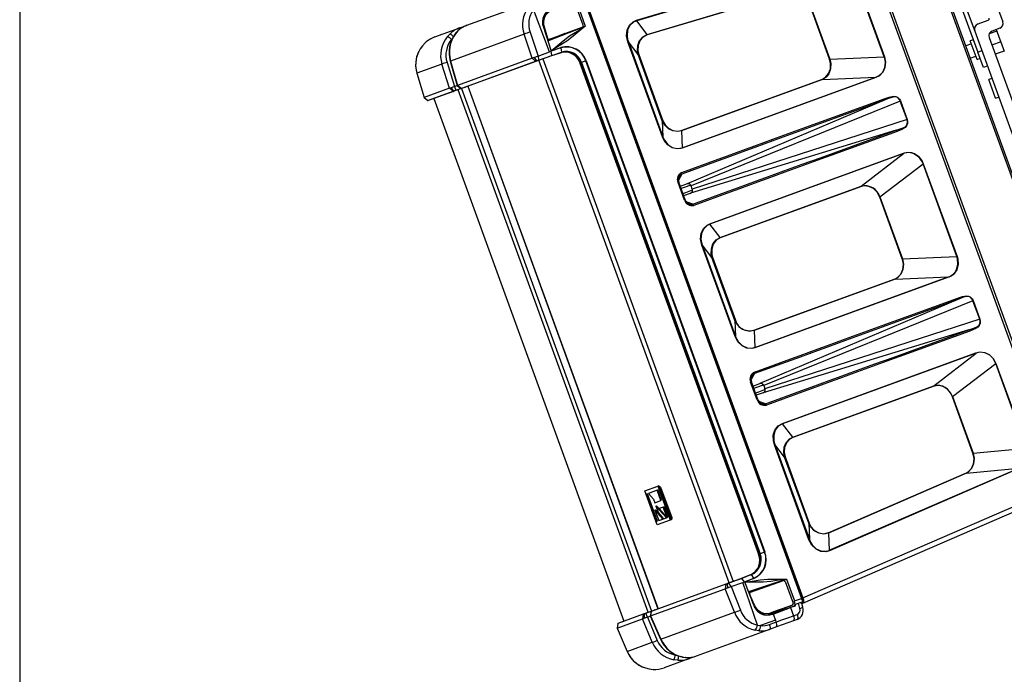
# Model space of a CAD drawing. Extents: x 0 to 1800, y 0 to 2750.
# Drawn here: x 0 to 587, y 304 to 695 of the extents above; entities that cross this region are included whole.
import ezdxf

# ---------------------------------------------------------------- set-up
doc = ezdxf.new("R2010")
doc.units = 0
doc.header["$LTSCALE"] = 80
doc.header["$MEASUREMENT"] = 0
doc.layers.add('GAWA', color=2, linetype='CONTINUOUS')
doc.layers.add('SILK', color=5, linetype='CONTINUOUS')

msp = doc.modelspace()

# ---------------------------------------------------------------- linework, layer by layer
at = {"layer": 'GAWA'}
msp.add_lwpolyline([(0, 92.3398, 0.414214), (10, 82.3398), (1790, 82.3398, 0.414214), (1800, 92.3398), (1800, 2740, 0.414214), (1790, 2750), (10, 2750, 0.414214), (0, 2740)], format="xyb", close=True, dxfattribs=at)
at = {"layer": 'SILK', "linetype": 'Continuous'}
for p, q in [((615.8195, 433.6044), (505.355, 737.1031)), ((617.2021, 434.1076), (506.7376, 737.6063)), ((367.955, 694.3193), (485.9569, 729.4221)), ((486.0219, 729.1456), (368.0201, 694.0429)), ((515.7003, 672.5169), (497.3432, 722.9526)), ((497.4133, 722.9781), (515.7704, 672.5424)), ((574.9866, 724.6424), (586.3926, 693.3047)), ((374.2447, 685.8853), (460.268, 711.4753)), ((460.3331, 711.1988), (374.3097, 685.6089)), ((557.7691, 713.1567), (571.5234, 675.3672)), ((560.0734, 713.9954), (569.6343, 687.727)), ((266.6582, 691.3072), (310.4388, 707.2421)), ((336.921, 705.4001), (466.4132, 349.623)), ((466.958, 349.9267), (337.5335, 705.5176)), ((337.7385, 705.659), (467.2059, 349.9502)), ((483.1096, 671.0672), (470.8362, 704.788)), ((470.9063, 704.8135), (483.1796, 671.0927)), ((617.8604, 529.0071), (553.4814, 705.887)), ((618.7821, 529.3425), (554.4031, 706.2224)), ((316.119, 675.4904), (306.4893, 700.6855)), ((336.0105, 691.3616), (331.3139, 704.2653)), ((332.661, 703.7129), (337.358, 690.8082)), ((374.2447, 685.8853), (368.0201, 694.0429)), ((571.6861, 692.1271), (577.6771, 694.3077)), ((247.6327, 684.3825), (262.5655, 689.8176)), ((261.3658, 687.9489), (259.8555, 686.2493)), ((261.2166, 687.8546), (261.3658, 687.9489)), ((262.5655, 689.8176), (266.5693, 691.2749)), ((304.4296, 687.2498), (309.168, 672.9605)), ((312.3536, 690.1915), (317.1025, 675.8583)), ((312.8121, 690.3687), (312.4594, 690.2403)), ((312.4594, 690.2403), (313.3791, 687.0956)), ((312.8121, 690.3687), (314.7624, 683.7007)), ((315.0631, 682.013), (335.8169, 690.2473)), ((315.0699, 681.9922), (337.358, 690.8082)), ((315.9707, 683.0239), (335.4945, 690.13)), ((329.5982, 687.9839), (329.663, 687.8057)), ((331.7925, 688.6506), (331.7501, 688.7671)), ((333.571, 689.3562), (333.5473, 689.4213)), ((335.8169, 690.2473), (337.358, 690.8082)), ((569.6343, 687.727), (617.6066, 555.9243)), ((582.8359, 687.8197), (578.2928, 686.1661)), ((584.6339, 689.5332), (580.0254, 687.8558)), ((580.0254, 687.8558), (580.0254, 687.8558)), ((582.5083, 688.7199), (587.16, 675.9395)), ((255.0319, 684.4937), (256.6874, 686.2461)), ((300.8889, 685.9611), (257.0396, 670.0013)), ((257.9476, 683.3225), (257.523, 682.8632)), ((257.6215, 682.5945), (257.523, 682.8632)), ((305.6273, 671.6718), (300.8889, 685.9611)), ((314.5317, 683.6167), (314.7624, 683.7007)), ((325.1542, 686.3664), (314.9596, 682.3252)), ((314.9775, 682.2711), (327.1754, 687.1021)), ((315.9707, 683.0239), (315.618, 682.8955)), ((363.073, 681.5252), (362.7448, 681.4057)), ((383.359, 624.7686), (362.7448, 681.4057)), ((368.9472, 673.8269), (363.073, 681.5252)), ((363.073, 681.5252), (383.6872, 624.8881)), ((568.8397, 682.7407), (566.9963, 682.0698)), ((571.0219, 671.0094), (566.9963, 682.0698)), ((578.2667, 684.0843), (621.8779, 564.2637)), ((585.1618, 681.4295), (579.9266, 679.524)), ((241.8342, 680.84), (240.1825, 679.0889)), ((309.168, 672.9605), (316.119, 675.4904)), ((317.1025, 675.8583), (316.119, 675.4904)), ((317.0133, 676.1275), (317.0342, 676.0719)), ((317.0342, 676.0719), (322.8131, 677.9936)), ((322.847, 677.8512), (317.0778, 675.9328)), ((317.3156, 673.3686), (317.1025, 675.8583)), ((322.847, 677.8512), (323.1651, 675.3145)), ((567.6672, 680.2264), (564.3097, 679.0044)), ((571.5234, 675.3672), (573.8277, 676.2058)), ((587.16, 675.9395), (581.9247, 674.034)), ((256.8164, 669.9684), (261.0259, 655.396)), ((257.0396, 670.0013), (261.2254, 655.5108)), ((305.6273, 671.6718), (261.2254, 655.5108)), ((263.2519, 653.691), (307.6538, 669.852)), ((307.9253, 669.7943), (263.5234, 653.6333)), ((307.6538, 669.852), (305.6273, 671.6718)), ((308.427, 670.1259), (307.1325, 672.07)), ((308.5678, 670.0281), (307.9253, 669.7943)), ((309.4872, 670.3628), (308.5678, 670.0281)), ((309.168, 672.9605), (309.5227, 670.5323)), ((317.2675, 673.1946), (309.4872, 670.3628)), ((309.5227, 670.5323), (317.3156, 673.3686)), ((423.1084, 358.9136), (309.7194, 670.4473)), ((312.1279, 671.3239), (425.5169, 359.7902)), ((316.9125, 673.0654), (322.6673, 674.9751)), ((323.1225, 675.1408), (317.2428, 673.1856)), ((317.3155, 673.3693), (323.1651, 675.3145)), ((322.6673, 674.9751), (323.1225, 675.1408)), ((337.7469, 670.0292), (335.1032, 669.067)), ((337.8821, 670.0784), (337.7469, 670.0292)), ((444.31, 377.2496), (337.7469, 670.0292)), ((337.8821, 670.0784), (444.445, 377.2993)), ((368.9472, 673.8269), (369.2755, 673.9464)), ((383.3236, 634.3281), (368.9472, 673.8269)), ((369.2755, 673.9464), (383.6519, 634.4475)), ((483.1096, 671.0672), (483.1796, 671.0927)), ((483.1796, 671.0927), (515.7003, 672.5169)), ((515.7704, 672.5424), (515.7003, 672.5169)), ((566.9934, 671.6308), (570.351, 672.8528)), ((571.0219, 671.0094), (572.8653, 671.6804)), ((574.8781, 666.1502), (571.5234, 675.3672)), ((251.8736, 668.121), (236.9174, 662.6774)), ((256.3799, 653.7472), (251.8736, 668.121)), ((254.8999, 669.2225), (259.4062, 654.8486)), ((334.1997, 668.7381), (334.2207, 668.7458)), ((334.1997, 668.7381), (440.7628, 375.9585)), ((334.8838, 668.9871), (334.2207, 668.7458)), ((334.2207, 668.7458), (440.7838, 375.9661)), ((335.1032, 669.067), (334.8838, 668.9871)), ((441.4469, 376.2075), (334.8838, 668.9871)), ((335.1032, 669.067), (441.6663, 376.2873)), ((577.1824, 666.9889), (574.8781, 666.1502)), ((236.8885, 662.6862), (241.2135, 648.2197)), ((236.8885, 662.6862), (236.9174, 662.6774)), ((236.9174, 662.6774), (241.2352, 648.2349)), ((394.6027, 628.5813), (478.7859, 659.2215)), ((478.9017, 658.9638), (394.7185, 628.3236)), ((395.1038, 618.3193), (510.5857, 660.3513)), ((510.7015, 660.0935), (395.2197, 618.0615)), ((478.9017, 658.9638), (510.5857, 660.3513)), ((579.8829, 659.5692), (578.0395, 658.8982)), ((582.0652, 647.8379), (578.0395, 658.8982)), ((256.3799, 653.7472), (241.2352, 648.2349)), ((243.3497, 646.4473), (258.4944, 651.9595)), ((258.4944, 651.9595), (256.3799, 653.7472)), ((259.0388, 652.15), (257.4498, 653.987)), ((259.2325, 652.0715), (258.7821, 651.9076)), ((260.1171, 652.3935), (259.2325, 652.0715)), ((259.4062, 654.8486), (261.0149, 655.4342)), ((259.4062, 654.8486), (260.0918, 652.5409)), ((260.0918, 652.5409), (263.1396, 653.6502)), ((263.3689, 653.5771), (260.1171, 652.3935)), ((260.9904, 655.4253), (263.1589, 653.6342)), ((263.2519, 653.691), (261.2254, 655.5108)), ((374.8562, 341.3512), (261.4672, 652.8849)), ((263.5234, 653.6333), (263.4388, 653.6025)), ((263.5354, 653.6377), (376.9244, 342.104)), ((265.3613, 654.3022), (265.6469, 654.4062)), ((267.2529, 654.9907), (265.6469, 654.4062)), ((267.2529, 654.9907), (380.6419, 343.457)), ((267.3932, 655.0418), (380.7822, 343.5081)), ((241.2267, 648.2318), (243.3672, 646.4307)), ((243.3497, 646.4473), (241.2352, 648.2349)), ((241.2352, 648.2349), (241.2431, 648.2285)), ((243.3497, 646.4473), (243.3497, 646.4473)), ((258.7821, 651.9076), (243.6374, 646.3954)), ((245.9977, 647.2545), (245.5329, 647.0853)), ((247.0147, 647.6246), (245.9977, 647.2545)), ((247.0147, 647.6246), (360.4037, 336.0909)), ((247.0305, 647.6304), (360.4195, 336.0967)), ((516.2382, 646.7813), (398.1363, 596.7587)), ((525.2806, 646.165), (400.4857, 595.5262)), ((516.2384, 646.7813), (516.2382, 646.7813)), ((525.3693, 646.1973), (525.2806, 646.165)), ((529.305, 635.1079), (525.2806, 646.165)), ((525.3693, 646.1973), (529.3937, 635.1402)), ((582.0652, 647.8379), (583.9086, 648.5088)), ((383.3236, 634.3281), (383.6519, 634.4475)), ((383.3236, 634.3281), (383.6872, 624.8881)), ((529.305, 635.1079), (401.1566, 593.6828)), ((529.3937, 635.1402), (529.305, 635.1079)), ((522.7743, 628.8235), (400.1491, 591.2285)), ((522.7743, 628.8235), (522.7745, 628.8235)), ((383.6872, 624.8881), (383.359, 624.7686)), ((394.7185, 628.3236), (395.1038, 618.3193)), ((411.608, 573.0349), (527.0898, 615.0668)), ((527.1668, 614.7949), (411.685, 572.763)), ((502.0036, 595.4917), (527.1668, 614.7949)), ((513.0771, 588.9502), (538.9048, 608.7632)), ((538.9048, 608.7632), (538.9748, 608.7887)), ((559.0248, 553.4839), (538.9048, 608.7632)), ((538.9748, 608.7887), (559.0948, 553.5094)), ((394.9717, 602.6497), (392.8795, 599.0695)), ((393.1331, 597.81), (392.6722, 597.6422)), ((396.5313, 587.0395), (392.6722, 597.6422)), ((396.9922, 587.2073), (393.1331, 597.81)), ((398.1363, 596.7587), (394.0562, 595.2737)), ((401.1566, 593.6828), (400.4857, 595.5262)), ((417.8204, 564.8516), (502.0036, 595.4917)), ((502.0806, 595.2198), (417.8974, 564.5796)), ((396.069, 589.7435), (400.1491, 591.2285)), ((513.0771, 588.9502), (513.007, 588.9247)), ((526.4341, 552.0343), (513.007, 588.9247)), ((513.0771, 588.9502), (526.5041, 552.0597)), ((396.9922, 587.2073), (396.5313, 587.0395)), ((401.5115, 584.6816), (397.6106, 586.0783)), ((417.8204, 564.8516), (411.685, 572.763)), ((406.8335, 560.2731), (407.1617, 560.3925)), ((426.6835, 505.7356), (406.8335, 560.2731)), ((407.1617, 560.3925), (427.0117, 505.8551)), ((412.9511, 552.9274), (407.1617, 560.3925)), ((413.2793, 553.0468), (412.9511, 552.9274)), ((426.6481, 515.2951), (412.9511, 552.9274)), ((413.2793, 553.0468), (426.9763, 515.4146)), ((526.5041, 552.0597), (559.0248, 553.4839)), ((559.0248, 553.4839), (559.0948, 553.5094)), ((526.5041, 552.0597), (526.4341, 552.0343)), ((438.4283, 499.2863), (553.9101, 541.3183)), ((554.0259, 541.0605), (438.5441, 499.0285)), ((522.2262, 539.9308), (553.9101, 541.3183)), ((437.9271, 509.5484), (522.1103, 540.1885)), ((522.2262, 539.9308), (438.0429, 509.2906)), ((559.5627, 527.7483), (441.4608, 477.7257)), ((568.6051, 527.132), (443.8101, 476.4933)), ((559.5628, 527.7484), (559.5627, 527.7483)), ((568.6938, 527.1643), (568.6051, 527.132)), ((572.6295, 516.075), (568.6051, 527.132)), ((568.6938, 527.1643), (572.7182, 516.1072)), ((426.9763, 515.4146), (426.6481, 515.2951)), ((426.6481, 515.2951), (427.0117, 505.8551)), ((572.6295, 516.075), (444.4811, 474.6499)), ((572.7182, 516.1072), (572.6295, 516.075)), ((426.6835, 505.7356), (427.0117, 505.8551)), ((438.0429, 509.2906), (438.4283, 499.2863)), ((566.0988, 509.7905), (443.4736, 472.1956)), ((566.0988, 509.7905), (566.0989, 509.7906)), ((454.9325, 454.0019), (570.4143, 496.0338)), ((570.4913, 495.7619), (455.0094, 453.73)), ((545.3281, 476.4588), (570.4913, 495.7619)), ((556.4015, 469.9172), (582.2293, 489.7302)), ((582.2993, 489.7557), (582.2293, 489.7302)), ((600.5864, 439.2944), (582.2293, 489.7302)), ((582.2993, 489.7557), (600.6564, 439.3199)), ((438.2962, 483.6167), (436.2215, 480.0666)), ((436.4575, 478.777), (435.9967, 478.6093)), ((439.8558, 468.0065), (435.9967, 478.6093)), ((440.3166, 468.1743), (436.4575, 478.777)), ((437.3807, 476.2407), (441.4608, 477.7257)), ((443.8101, 476.4933), (444.4811, 474.6499)), ((461.1449, 445.8186), (545.3281, 476.4588)), ((545.4051, 476.1868), (461.2218, 445.5466)), ((443.4736, 472.1956), (439.3935, 470.7105)), ((556.4015, 469.9172), (556.3315, 469.8917)), ((568.6049, 436.1709), (556.3315, 469.8917)), ((556.4015, 469.9172), (568.6749, 436.1964)), ((440.3166, 468.1743), (439.8558, 468.0065)), ((444.836, 465.6486), (440.9466, 467.0412)), ((442.2473, 465.9264), (442.61, 465.7523)), ((461.1449, 445.8186), (455.0094, 453.73)), ((450.4862, 441.3596), (450.1579, 441.2401)), ((470.7721, 384.603), (450.1579, 441.2401)), ((450.4862, 441.3596), (471.1004, 384.7225)), ((456.2755, 433.8944), (450.4862, 441.3596)), ((568.6749, 436.1964), (568.6049, 436.1709)), ((568.6749, 436.1964), (600.5864, 439.2944)), ((456.6038, 434.0139), (456.2755, 433.8944)), ((470.6519, 394.3955), (456.2755, 433.8944)), ((456.6038, 434.0139), (470.9802, 394.515)), ((482.3332, 388.817), (564.6797, 424.5087)), ((564.8076, 424.2551), (482.461, 388.5634)), ((482.9362, 378.3133), (595.8946, 427.2731)), ((596.0224, 427.0196), (483.0641, 378.0597)), ((564.8076, 424.2551), (595.8946, 427.2731)), ((372.8794, 413.6976), (380.6392, 416.522)), ((380.2597, 393.4203), (372.8794, 413.6976)), ((374.0567, 411.8819), (373.8592, 411.8101)), ((373.8592, 411.8101), (379.797, 395.496)), ((374.0567, 411.8819), (374.4825, 412.0369)), ((379.9945, 395.5679), (374.0567, 411.8819)), ((380.4203, 395.7229), (374.4825, 412.0369)), ((380.2469, 414.135), (375.0549, 412.2453)), ((375.0549, 412.2453), (378.0042, 408.7845)), ((380.2469, 414.135), (380.6727, 414.29)), ((382.4794, 408.0011), (380.2469, 414.135)), ((381.3204, 416.7699), (380.6392, 416.522)), ((380.6392, 416.522), (388.0195, 396.2446)), ((382.9052, 408.1561), (380.6727, 414.29)), ((388.7008, 396.4926), (381.3204, 416.7699)), ((381.3204, 416.7699), (382.3216, 415.8817)), ((382.3216, 415.8817), (388.8968, 397.8165)), ((378.0042, 408.7845), (378.7794, 406.6544)), ((378.7794, 406.6544), (382.4794, 408.0011)), ((382.4794, 408.0011), (382.9052, 408.1561)), ((467.1712, 346.8241), (607.4761, 407.6368)), ((467.2059, 349.9502), (607.6884, 410.8399)), ((378.9154, 402.2312), (379.3412, 402.3862)), ((383.6487, 396.8979), (378.9154, 402.2312)), ((378.9154, 402.2312), (381.1832, 396.0005)), ((384.0744, 397.0529), (379.3412, 402.3862)), ((379.5158, 404.6313), (379.9416, 404.7863)), ((379.5158, 404.6313), (380.9818, 400.6035)), ((385.7191, 397.6515), (379.5158, 404.6313)), ((386.1449, 397.8065), (379.9416, 404.7863)), ((380.9818, 400.6035), (384.1178, 397.0687)), ((383.9186, 404.047), (381.4496, 403.1484)), ((381.4496, 403.1484), (386.1847, 397.821)), ((383.9186, 404.047), (384.3444, 404.202)), ((386.1847, 397.821), (383.9186, 404.047)), ((386.6105, 397.9759), (384.3444, 404.202)), ((379.797, 395.496), (379.9945, 395.5679)), ((379.9945, 395.5679), (380.4203, 395.7229)), ((388.0195, 396.2446), (380.2597, 393.4203)), ((381.1832, 396.0005), (383.6487, 396.8979)), ((383.6487, 396.8979), (384.0744, 397.0529)), ((384.1178, 397.0687), (385.7191, 397.6515)), ((385.7191, 397.6515), (386.1449, 397.8065)), ((386.1847, 397.821), (386.6105, 397.9759)), ((388.7008, 396.4926), (388.0195, 396.2446)), ((388.8968, 397.8165), (388.7008, 396.4926)), ((470.9802, 394.515), (470.6519, 394.3955)), ((470.6519, 394.3955), (471.1004, 384.7225)), ((482.461, 388.5634), (482.9362, 378.3133)), ((471.1004, 384.7225), (470.7721, 384.603)), ((440.7628, 375.9585), (440.7838, 375.9661)), ((440.7838, 375.9661), (441.4469, 376.2075)), ((441.6663, 376.2873), (441.4469, 376.2075)), ((444.31, 377.2496), (441.6663, 376.2873)), ((376.9124, 342.0996), (421.3143, 358.2606)), ((421.3143, 358.2606), (421.9568, 358.4944)), ((421.9117, 358.329), (422.1698, 356.0076)), ((421.9568, 358.4944), (422.8762, 358.8291)), ((422.8762, 358.8291), (430.6565, 361.6609)), ((430.8052, 361.5584), (423.0123, 358.722)), ((424.3015, 356.6339), (423.0123, 358.722)), ((424.3015, 356.6339), (431.2524, 359.1639)), ((435.9375, 363.7678), (430.3015, 361.5317)), ((430.6318, 361.6519), (436.3927, 363.9335)), ((432.2423, 359.5143), (430.8052, 361.5584)), ((436.537, 363.8278), (430.8056, 361.5578)), ((431.2524, 359.1639), (432.2423, 359.5143)), ((440.0708, 333.6735), (431.2524, 359.1639)), ((432.2423, 359.5143), (437.8176, 345.4819)), ((432.2713, 359.4413), (437.9239, 361.6801)), ((437.9899, 361.5494), (432.3273, 359.3067)), ((432.347, 359.2507), (432.3273, 359.3067)), ((457.3685, 361.0819), (434.6281, 353.5089)), ((434.6362, 353.4886), (455.8275, 360.521)), ((436.3927, 363.9335), (435.9375, 363.7678)), ((435.9813, 353.2976), (455.505, 360.4037)), ((437.9239, 361.6801), (436.537, 363.8278)), ((454.4166, 360.0075), (454.4019, 360.0479)), ((457.3685, 361.0819), (455.8275, 360.521)), ((456.692, 359.7919), (461.3886, 346.8881)), ((457.3685, 361.0819), (462.0655, 348.1772)), ((376.3589, 339.1843), (420.7608, 355.3452)), ((421.1434, 358.0418), (376.7415, 341.8808)), ((421.1434, 358.0418), (420.7608, 355.3452)), ((426.316, 341.3532), (420.7608, 355.3452)), ((424.3015, 356.6339), (429.8567, 342.6419)), ((442.5379, 355.8301), (434.7366, 353.2359)), ((435.2529, 353.3475), (434.7576, 353.1829)), ((435.24, 353.3831), (435.8816, 353.6167)), ((435.24, 353.3831), (435.3721, 353.0202)), ((435.6286, 353.1692), (435.9813, 353.2976)), ((442.5379, 355.8301), (435.8816, 353.6167)), ((435.9958, 353.3029), (435.8816, 353.6167)), ((442.4468, 356.0806), (442.5849, 355.7011)), ((443.2265, 355.9347), (443.0951, 356.2957)), ((435.4907, 352.0024), (435.26, 351.9185)), ((438.2828, 345.6408), (435.4907, 352.0024)), ((437.93, 345.5124), (436.6133, 348.5126)), ((462.0655, 348.1772), (466.4132, 349.623)), ((462.8329, 346.1201), (464.5307, 346.738)), ((464.5307, 346.738), (465.524, 347.0996)), ((465.4021, 343.7093), (464.5307, 346.738)), ((466.958, 349.9267), (466.3794, 349.7161)), ((467.1468, 346.8144), (466.5409, 346.5939)), ((467.1877, 344.3075), (466.5451, 346.5407)), ((466.8112, 347.4452), (466.9178, 347.4841)), ((466.9178, 347.4841), (466.8114, 347.4487)), ((372.6215, 340.5378), (373.5061, 340.8598)), ((373.5061, 340.8598), (376.7579, 342.0434)), ((376.6292, 341.84), (373.5814, 340.7307)), ((374.5396, 338.5221), (373.5814, 340.7307)), ((376.6337, 341.8646), (376.1239, 339.0987)), ((376.7415, 341.8808), (376.3589, 339.1843)), ((376.8278, 342.0688), (376.9124, 342.0996)), ((379.0359, 342.8725), (378.7503, 342.7685)), ((379.0359, 342.8725), (380.6419, 343.457)), ((382.4666, 325.3933), (426.316, 341.3532)), ((437.93, 345.5124), (438.2828, 345.6408)), ((442.4591, 341.1461), (442.697, 340.4802)), ((455.5481, 343.0737), (446.4614, 339.7664)), ((447.7468, 340.8791), (448.0995, 341.0075)), ((460.8725, 345.6565), (448.0995, 341.0075)), ((449.4726, 340.3268), (459.8674, 344.1102)), ((452.9755, 342.6456), (451.4262, 342.2183)), ((453.8573, 342.9665), (452.308, 342.5393)), ((453.8573, 342.9665), (452.9755, 342.6456)), ((459.2864, 344.9425), (453.8573, 342.9665)), ((455.7243, 342.6022), (455.5481, 343.0737)), ((456.0543, 343.7662), (456.1051, 343.6267)), ((456.1245, 343.7917), (456.2954, 343.322)), ((456.753, 343.116), (456.8333, 343.1407)), ((462.0137, 345.0281), (456.8096, 343.1339)), ((462.2598, 344.9809), (459.8674, 344.1102)), ((459.8674, 344.1102), (461.5213, 339.3293)), ((462.8329, 346.1201), (462.7348, 346.0844)), ((356.3686, 331.9084), (371.5133, 337.4206)), ((371.984, 340.1493), (356.8393, 334.637)), ((357.0264, 334.8617), (372.1711, 340.3739)), ((359.3867, 335.7208), (358.9219, 335.5516)), ((359.3867, 335.7208), (360.4037, 336.0909)), ((371.984, 340.1493), (371.5133, 337.4206)), ((377.3006, 323.513), (371.5133, 337.4206)), ((372.1711, 340.3739), (372.6215, 340.5378)), ((372.5236, 340.3532), (372.4871, 337.9246)), ((374.5396, 338.5221), (376.1239, 339.0987)), ((374.5396, 338.5221), (380.3269, 324.6145)), ((376.1321, 339.1443), (382.2746, 325.275)), ((376.3589, 339.1843), (382.4666, 325.3933)), ((443.3621, 340.1904), (444.2765, 340.5232)), ((449.0392, 340.1691), (449.4726, 340.3268)), ((449.4726, 340.3268), (450.7609, 336.6031)), ((450.7609, 336.6031), (451.1266, 335.5459)), ((461.4855, 336.3487), (451.3743, 332.6686)), ((463.6887, 337.1507), (461.4855, 336.3487)), ((461.5213, 339.3293), (463.7245, 340.1312)), ((356.3422, 331.9062), (356.3434, 331.9033)), ((356.3434, 331.9033), (362.328, 318.0441)), ((356.8393, 334.637), (356.3623, 331.9176)), ((356.8393, 334.637), (356.3686, 331.9084)), ((356.3686, 331.9084), (362.3444, 318.0694)), ((356.8393, 334.637), (356.8393, 334.637)), ((447.3107, 331.1896), (403.5301, 315.2547)), ((440.8644, 330.2753), (438.6042, 330.6026)), ((440.0708, 333.6735), (441.913, 333.3857)), ((451.3743, 332.6686), (447.3107, 331.1896)), ((362.3444, 318.0694), (377.3006, 323.513)), ((362.3444, 318.0694), (362.328, 318.0441)), ((399.4374, 313.7651), (384.5047, 308.33)), ((392.6388, 312.7226), (390.2442, 313.001)), ((391.1044, 315.8512), (391.0193, 316.0868)), ((391.1044, 315.8512), (391.798, 315.763)), ((395.0678, 314.7566), (397.3172, 314.4255)), ((397.3172, 314.4255), (397.1404, 314.402)), ((403.0385, 315.0758), (399.4374, 313.7651)), ((375.3948, 307.5962), (377.7856, 307.3166))]:
    msp.add_line(p, q, dxfattribs=at)
at = {"layer": 'SILK', "linetype": 'Continuous', "flags": 128}
for points in [[(362.7448, 681.4057), (362.0089, 684.9946), (362.4031, 688.4698), (363.7779, 691.3186), (365.9534, 693.3969), (367.955, 694.3193)], [(368.0201, 694.0429), (368.02, 694.0428), (366.0635, 693.1706), (363.9367, 691.1513), (362.6078, 688.364), (362.2683, 684.9729), (362.6464, 682.7735), (363.073, 681.5252), (363.073, 681.5252)], [(317.0342, 676.0719), (320.6467, 679.0612), (324.2292, 682.0899), (327.9545, 684.9308), (332.6731, 687.8474), (337.358, 690.8082)], [(337.358, 690.8082), (333.7313, 687.8096), (330.1322, 684.77), (326.4015, 681.9256), (321.7024, 679.0218), (317.0342, 676.0719)], [(259.6858, 686.1315), (259.6964, 686.1445), (259.8555, 686.2493)], [(368.9472, 673.8269), (368.9472, 673.827), (368.4855, 676.0973), (368.6444, 679.3288), (369.7555, 682.2456), (371.6906, 684.5068), (374.2447, 685.8853), (374.2447, 685.8853)], [(374.3097, 685.6089), (371.8146, 684.2969), (369.9267, 682.0942), (368.8625, 679.2421), (368.7602, 676.1023), (369.2755, 673.9464)], [(322.8131, 677.9936), (322.834, 677.9212), (322.847, 677.8512)], [(478.7859, 659.2215), (480.8811, 660.492), (482.5291, 662.5131), (483.5856, 665.3605), (483.7046, 668.5495), (483.1096, 671.0672)], [(483.1796, 671.0927), (483.1797, 671.0927), (483.7769, 668.5529), (483.661, 665.336), (482.6089, 662.454), (480.9683, 660.3813), (478.9018, 658.9638), (478.9017, 658.9638)], [(510.5857, 660.3513), (510.5857, 660.3513), (512.7037, 661.3194), (514.7838, 663.3943), (516.0414, 666.1659), (516.3586, 669.3233), (515.9961, 671.585), (515.7004, 672.5168), (515.7003, 672.5169)], [(515.7704, 672.5424), (516.4315, 669.3213), (516.1175, 666.1356), (514.8647, 663.3268), (512.7949, 661.185), (510.7015, 660.0935)], [(261.2254, 655.5108), (261.0345, 655.4206), (261.0592, 655.4056)], [(263.4294, 653.5991), (263.3942, 653.5887), (263.3579, 653.5828), (263.3211, 653.5814), (263.2844, 653.5847), (263.2485, 653.5925), (263.2138, 653.6047), (263.1809, 653.6212), (263.1503, 653.6416)], [(263.1606, 653.6555), (263.1516, 653.6536), (263.2518, 653.691), (263.2519, 653.691), (263.2519, 653.691)], [(243.3508, 646.4472), (243.3497, 646.4472), (243.3497, 646.4473), (243.3497, 646.4473)], [(394.9491, 603.6092), (416.6924, 611.516), (422.1279, 613.4936), (432.9986, 617.4496), (438.4339, 619.428), (449.3042, 623.385), (460.1745, 627.3422), (471.0448, 631.2993), (516.2088, 647.7289)], [(516.2382, 646.7813), (516.2382, 646.7813), (514.6411, 646.2003), (508.2531, 643.8762), (471.0702, 630.3442), (460.2002, 626.3874), (449.3302, 622.4308), (438.4601, 618.4741), (433.0249, 616.4959), (422.1539, 612.5395), (416.7181, 610.5614), (394.9717, 602.6497)], [(516.2088, 647.7289), (518.5783, 648.51), (519.5056, 648.7561), (521.4274, 649.0306), (522.6837, 648.8479), (523.8159, 648.2787), (524.7432, 647.3609), (525.3693, 646.1973)], [(525.2806, 646.165), (525.2806, 646.165), (524.6676, 647.295), (523.7558, 648.1712), (522.6465, 648.6749), (521.4303, 648.7264), (519.5659, 648.1507), (518.6441, 647.7818), (516.2384, 646.7814), (516.2384, 646.7813)], [(394.7185, 628.3236), (394.7184, 628.3235), (392.5213, 627.9043), (389.6096, 628.3014), (386.9404, 629.672), (384.8434, 631.7176), (383.3237, 634.328), (383.3236, 634.3281)], [(383.6519, 634.4475), (385.033, 631.9015), (387.0427, 629.8844), (389.6372, 628.533), (392.4739, 628.1512), (394.6027, 628.5813)], [(522.7745, 628.8235), (522.7745, 628.8236), (523.3412, 628.9994), (525.7136, 629.7504), (528.002, 630.6709), (528.9005, 631.4921), (529.4265, 632.591), (529.5618, 633.8483), (529.305, 635.1079), (529.305, 635.1079)], [(529.3937, 635.1402), (529.6621, 633.8464), (529.5417, 632.5473), (529.0402, 631.3834), (528.1953, 630.436), (526.1379, 629.1778), (523.8924, 628.276), (523.3609, 628.0787)], [(401.5115, 584.6816), (423.2558, 592.5992), (428.6914, 594.578), (439.5621, 598.5349), (444.9973, 600.5132), (455.8676, 604.4695), (466.7378, 608.4255), (477.6081, 612.3817), (522.7743, 628.8235), (522.7743, 628.8235)], [(395.2197, 618.0615), (392.2608, 617.5975), (389.2391, 618.2764), (386.5226, 620.0095), (384.3971, 622.5881), (383.359, 624.7686)], [(383.6872, 624.8881), (383.6873, 624.888), (384.6254, 622.7567), (386.6483, 620.2149), (389.2852, 618.5036), (392.2316, 617.841), (394.297, 618.0637), (395.1038, 618.3193), (395.1038, 618.3193)], [(523.3609, 628.0787), (483.8427, 613.6864), (478.2025, 611.6336), (467.3318, 607.6776), (456.461, 603.7218), (445.5904, 599.7657), (440.1551, 597.7875), (429.2848, 593.8304), (423.8498, 591.8515), (402.111, 583.9321)], [(527.0898, 615.0668), (528.7274, 615.4939), (530.4309, 615.5907), (532.0995, 615.3349), (533.7252, 614.7433), (536.3666, 612.8759), (538.33, 610.236), (538.9748, 608.7887)], [(538.9048, 608.7632), (538.9048, 608.7632), (538.2675, 610.1993), (536.3195, 612.8164), (533.696, 614.6564), (532.1154, 615.2213), (530.4323, 615.4547), (527.6656, 615.0014), (527.1669, 614.7949), (527.1668, 614.7949)], [(400.2497, 595.9902), (396.3122, 594.6277), (394.5185, 594.0035)], [(513.007, 588.9247), (511.4696, 591.7677), (509.2203, 593.9681), (506.5028, 595.2862), (503.6192, 595.5598), (502.0806, 595.2198)], [(395.6067, 591.0137), (397.382, 591.6885), (401.2741, 593.1757)], [(406.8335, 560.2731), (406.1003, 563.8433), (406.4891, 567.3112), (407.8587, 570.1634), (410.0307, 572.2475), (411.608, 573.0349)], [(411.685, 572.763), (411.6849, 572.7629), (410.1433, 572.0163), (408.0206, 569.993), (406.697, 567.204), (406.3621, 563.8215), (406.9116, 561.0686), (407.1617, 560.3926), (407.1617, 560.3925)], [(412.9511, 552.9274), (412.9511, 552.9274), (412.546, 554.7095), (412.5561, 557.9571), (413.5258, 560.9455), (415.3456, 563.3246), (417.8204, 564.8515), (417.8204, 564.8516)], [(417.8974, 564.5796), (415.4798, 563.1194), (413.7069, 560.8006), (412.7846, 557.8809), (412.8327, 554.7337), (413.2793, 553.0468)], [(553.9101, 541.3183), (553.9102, 541.3183), (554.3205, 541.4445), (556.8357, 542.9118), (557.9375, 544.1214), (558.8227, 545.6213), (559.6497, 548.7171), (559.4598, 551.9741), (559.0248, 553.4838), (559.0248, 553.4839)], [(559.0948, 553.5094), (559.5312, 551.9861), (559.724, 548.7018), (558.901, 545.5735), (558.0358, 544.0753), (556.9221, 542.8068), (555.5549, 541.786), (554.0259, 541.0605)], [(522.1103, 540.1885), (523.5075, 540.9171), (525.5406, 542.9803), (526.7751, 545.7368), (527.0838, 548.8681), (526.5565, 551.6793), (526.4341, 552.0343)], [(526.5041, 552.0597), (526.5041, 552.0597), (527.1566, 548.8661), (526.8512, 545.7064), (525.6216, 542.9122), (523.5997, 540.7765), (522.2262, 539.9308), (522.2262, 539.9308)], [(438.2736, 484.5763), (460.0169, 492.483), (465.4524, 494.4606), (476.3231, 498.4167), (481.7583, 500.395), (492.6287, 504.352), (503.499, 508.3092), (514.3693, 512.2663), (559.5333, 528.6959)], [(559.5333, 528.6959), (560.0673, 528.8864), (562.367, 529.639), (564.7519, 529.9976), (566.0081, 529.8149), (567.1404, 529.2457), (568.0677, 528.3279), (568.6938, 527.1643)], [(568.6051, 527.132), (568.605, 527.1321), (567.9921, 528.262), (567.0803, 529.1382), (565.9709, 529.6419), (564.7548, 529.6934), (562.43, 528.9356), (560.11, 527.9779), (559.5629, 527.7484), (559.5628, 527.7484)], [(559.5627, 527.7483), (559.5626, 527.7483), (557.9656, 527.1673), (551.5776, 524.8432), (514.3947, 511.3112), (503.5246, 507.3545), (492.6547, 503.3978), (481.7846, 499.4412), (476.3493, 497.4629), (465.4784, 493.5065), (460.0425, 491.5284), (438.2962, 483.6167)], [(438.0429, 509.2906), (438.0429, 509.2906), (435.1657, 508.8695), (432.2424, 509.5223), (429.5786, 511.1882), (427.4833, 513.6696), (426.6481, 515.295), (426.6481, 515.2951)], [(566.0989, 509.7906), (566.099, 509.7906), (568.5849, 510.5706), (569.5282, 510.8804), (571.3265, 511.6379), (572.225, 512.4591), (572.751, 513.558), (572.8863, 514.8153), (572.6295, 516.0749), (572.6295, 516.075)], [(572.7182, 516.1072), (572.9865, 514.8134), (572.8662, 513.5143), (572.3647, 512.3505), (571.5198, 511.403), (569.8712, 510.3779), (569.0026, 509.9704), (566.6854, 509.0457)], [(438.5441, 499.0285), (436.8297, 498.6178), (433.8262, 498.8183), (430.9437, 500.1228), (428.4167, 502.5294), (426.6835, 505.7356)], [(427.0117, 505.8551), (427.0117, 505.855), (427.6699, 504.246), (428.6033, 502.7144), (431.034, 500.3385), (433.8407, 499.0528), (436.7673, 498.8673), (438.0613, 499.1572), (438.4282, 499.2863), (438.4283, 499.2863)], [(444.836, 465.6486), (466.5802, 473.5662), (472.0158, 475.545), (482.8866, 479.502), (488.3218, 481.4802), (499.1921, 485.4365), (510.0622, 489.3925), (520.9325, 493.3487), (566.0987, 509.7905), (566.0988, 509.7905)], [(566.6854, 509.0457), (527.1672, 494.6534), (521.527, 492.6007), (510.6563, 488.6446), (499.7855, 484.6888), (488.9148, 480.7327), (483.4795, 478.7545), (472.6092, 474.7974), (467.1742, 472.8185), (445.4355, 464.8991)], [(570.4143, 496.0338), (572.7195, 496.5433), (575.6818, 496.2331), (578.447, 494.8867), (580.7353, 492.6481), (582.139, 490.1707), (582.2993, 489.7557)], [(582.2293, 489.7302), (582.2292, 489.7302), (580.6808, 492.5997), (578.4082, 494.8145), (575.6633, 496.1294), (572.7361, 496.3817), (571.123, 496.0165), (570.4913, 495.7619), (570.4913, 495.7619)], [(437.843, 474.9705), (439.6367, 475.5947), (443.5741, 476.9573)], [(556.3315, 469.8917), (555.169, 472.2029), (553.0279, 474.5693), (550.3883, 476.0714), (547.8267, 476.5604), (545.4051, 476.1868)], [(444.5985, 474.1427), (440.7064, 472.6555), (438.9312, 471.9807)], [(450.1579, 441.2401), (449.5515, 443.5778), (449.5223, 446.9193), (450.4893, 449.9931), (452.3676, 452.4554), (454.9325, 454.0019)], [(455.0094, 453.73), (455.0094, 453.73), (452.5017, 452.2501), (450.6706, 449.8486), (449.7506, 446.8427), (449.8348, 443.5953), (450.2724, 441.9289), (450.4861, 441.3596), (450.4862, 441.3596)], [(456.2755, 433.8944), (456.2755, 433.8944), (455.7618, 436.871), (456.0533, 439.7859), (457.217, 442.5516), (459.1922, 444.7274), (461.1448, 445.8186), (461.1449, 445.8186)], [(461.2218, 445.5466), (459.3147, 444.5078), (457.387, 442.392), (456.2682, 439.6891), (456.0252, 436.852), (456.6038, 434.0139)], [(564.6797, 424.5087), (565.6791, 425.0632), (567.7118, 427.1198), (568.9461, 429.8748), (569.2546, 433.0055), (568.6049, 436.1709)], [(568.6749, 436.1964), (568.6749, 436.1964), (569.3287, 433.0035), (569.0249, 429.8434), (567.7978, 427.0477), (565.7826, 424.906), (564.8077, 424.2552), (564.8076, 424.2551)], [(482.461, 388.5634), (482.461, 388.5634), (479.6184, 387.9777), (476.6826, 388.466), (473.9565, 389.9862), (471.7576, 392.3595), (470.652, 394.3955), (470.6519, 394.3955)], [(470.9802, 394.515), (471.9713, 392.5323), (474.0679, 390.1928), (476.7163, 388.692), (479.5785, 388.2182), (481.9404, 388.6602), (482.3332, 388.817)], [(483.0641, 378.0597), (480.9378, 377.4797), (477.9355, 377.6733), (475.0512, 378.972), (472.5154, 381.3807), (470.7721, 384.603)], [(471.1004, 384.7225), (471.1004, 384.7224), (471.7611, 383.1044), (472.7001, 381.5641), (475.1399, 379.1846), (477.9496, 377.9036), (480.8767, 377.7237), (482.1606, 378.013), (482.9362, 378.3132), (482.9362, 378.3133)], [(444.445, 377.2993), (444.3785, 377.2748), (444.31, 377.2496)], [(432.3273, 359.3067), (436.9703, 359.9354), (441.6082, 360.6131), (446.2707, 361.0567), (451.8225, 361.0417), (457.3685, 361.0819)], [(457.3685, 361.0819), (452.7086, 360.4513), (448.0511, 359.7712), (443.3822, 359.3268), (437.8534, 359.3446), (432.3273, 359.3067)], [(437.9899, 361.5494), (437.9592, 361.6182), (437.9239, 361.6801)], [(462.0137, 345.0281), (462.2008, 345.1563), (462.342, 345.3858), (462.4319, 345.7078), (462.4671, 346.1098), (462.4462, 346.5765), (462.37, 347.09), (462.2414, 347.6305), (462.0655, 348.1772)], [(467.2059, 349.9502), (467.3812, 349.4053), (467.5089, 348.8671), (467.5842, 348.3561), (467.6041, 347.8917), (467.5679, 347.4917), (467.477, 347.1712), (467.3348, 346.9426), (467.1468, 346.8144)], [(376.6321, 341.8544), (376.6425, 341.8895), (376.6572, 341.9232), (376.6759, 341.9547), (376.6984, 341.9836), (376.7243, 342.0096), (376.7533, 342.032), (376.7848, 342.0508), (376.8183, 342.0654)], [(376.7415, 341.8808), (376.7415, 341.8808), (376.6406, 341.845), (376.6487, 341.8494)], [(456.8096, 343.1339), (457.3152, 343.2869), (457.5412, 343.3449), (457.4804, 343.3063), (457.1348, 343.1721), (456.515, 342.9465), (455.7032, 342.6586)], [(456.107, 343.6274), (456.1109, 343.6112), (456.2954, 343.322)], [(456.2954, 343.322), (456.5342, 343.1549), (456.8096, 343.1339)], [(459.2864, 344.9425), (459.6058, 345.0989), (459.8486, 345.2838)], [(376.1619, 339.1574), (376.2337, 339.1432), (376.3589, 339.1843)], [(447.171, 334.106), (449.1431, 334.8238), (451.1266, 335.5459)], [(451.1266, 335.5459), (454.6311, 336.8212), (458.0975, 338.0829), (461.5213, 339.3293)], [(461.5213, 339.3293), (461.6824, 338.8009), (461.8003, 338.2837), (461.8708, 337.7964), (461.8912, 337.3564), (461.8609, 336.9795), (461.781, 336.6792), (461.6544, 336.4665), (461.4855, 336.3487)], [(463.7245, 340.1312), (463.8856, 339.6028), (464.0035, 339.0856), (464.074, 338.5983), (464.0944, 338.1583), (464.0641, 337.7814), (463.9842, 337.4811), (463.8576, 337.2684), (463.6887, 337.1507)], [(356.397, 331.9431), (356.3434, 331.9038), (356.3686, 331.9084)], [(356.8393, 334.637), (356.8393, 334.637), (356.8401, 334.6378)], [(447.171, 334.106), (447.337, 333.5794), (447.4659, 333.0663), (447.5531, 332.5851), (447.5954, 332.153), (447.5914, 331.7857), (447.5411, 331.4963), (447.4464, 331.2952), (447.3107, 331.1896)], [(382.4666, 325.3933), (382.3216, 325.313), (382.2744, 325.2755), (382.2746, 325.275)], [(395.0678, 314.7566), (394.8785, 314.7347), (394.8621, 314.7378)], [(394.8631, 314.7494), (395.3382, 314.6407), (397.141, 314.4242)]]:
    msp.add_lwpolyline(points, dxfattribs=at)
at = {"layer": 'SILK', "linetype": 'Continuous'}
for centre, radius, start, end in [((317.3729, 691.6651), 17.4429, 143.2761635, 199.0873752), ((318.1609, 692.0205), 14.5364, 143.4097757, 199.1587594), ((320.5623, 693.253), 8.7611, 110.2160223, 200.4536897), ((319.9933, 692.7456), 7.9396, 112.1398082, 198.3932436), ((320.346, 692.8739), 7.9396, 112.1398082, 198.3932435), ((366.1168, 693.7411), 1.927, 9.0095116, 17.4603535), ((577.3417, 695.2294), 0.9808, 290, 20), ((583.6275, 692.2983), 2.9425, 290, 20), ((268.5482, 673.348), 17.5225, 109.9640119, 132.6012138), ((269.5347, 678.9122), 12.2101, 132.9195101, 143.761531), ((271.7977, 677.1972), 15.0123, 110.1494744, 134.7905562), ((271.9119, 677.1786), 15.0738, 110.3978164, 134.3974), ((260.5919, 688.5064), 2.3695, 19.1718816, 33.5997066), ((312.3436, 659.998), 28.3777, 106.1934215, 113.8065785), ((335.1347, 691.0046), 0.9457, 292.3554856, 22.1760952), ((572.8602, 688.9012), 3.433, 110, 200), ((581.0318, 685.0907), 2.9425, 110, 200), ((253.5732, 668.1421), 17.2928, 110.0918381, 132.7530292), ((268.6035, 673.3847), 17.5384, 140.697952, 197.4650989), ((268.8235, 673.6176), 14.6008, 140.7114762, 197.5185696), ((252.1419, 677.3605), 7.6964, 45.6405162, 67.944906), ((274.2917, 675.2023), 18.2422, 143.1928299, 196.6729396), ((274.6297, 675.3208), 18.3769, 143.5095568, 196.8261835), ((252.7436, 679.7629), 7.5885, 39.0858121, 58.6878497), ((315.3262, 683.7489), 0.9019, 226.4116589, 288.8778934), ((315.6857, 683.932), 0.9518, 194.0655499, 287.4263261), ((327.2122, 686.7594), 0.3447, 33.1382085, 96.1216704), ((376.1479, 686.1871), 1.927, 189.0095115, 197.4603536), ((253.7706, 667.7796), 17.6337, 154.0009047, 196.7885825), ((253.9765, 667.814), 17.8157, 140.7381681, 196.7575117), ((326.237, 666.2101), 12.2708, 18.3757279, 106.2021167), ((326.3031, 666.3325), 12.0261, 17.9023615, 106.7015316), ((325.8468, 666.0314), 9.5081, 18.1116675, 106.6500368), ((325.9131, 666.0359), 9.677, 18.2537028, 106.4974263), ((256.835, 670.6167), 0.6485, 268.3562597, 288.3872284), ((308.978, 662.0517), 10.1868, 100.437874, 109.2033165), ((315.3367, 656.0872), 17.9655, 110.0818203, 117.172094), ((340.8272, 577.4163), 98.2081, 109.2635426, 109.7421063), ((307.8374, 670.0483), 0.2688, 226.9056858, 289.0901873), ((341.54, 582.5247), 93.6506, 109.9914674, 110.7064628), ((308.555, 670.1601), 0.1326, 194.9566325, 275.5287593), ((309.3769, 670.4743), 0.1569, 314.6729099, 21.6703903), ((317.1552, 673.3193), 0.1678, 311.9904757, 17.1079443), ((325.2231, 665.8867), 9.441, 17.6285096, 105.7063811), ((323.0092, 675.2607), 0.165, 313.3986365, 19.0626458), ((259.9363, 650.6769), 19.2173, 105.1934001, 114.8065999), ((480.5791, 659.8724), 1.9077, 199.9493492, 208.4448389), ((508.9083, 659.4426), 1.9077, 19.9493495, 28.4448386), ((258.3491, 647.4691), 6.5796, 97.8556498, 107.4146562), ((264.0548, 641.6419), 14.001, 109.3913373, 118.148119), ((294.5555, 549.8175), 108.3207, 109.1404243, 109.4455357), ((258.6829, 652.1815), 0.2913, 229.66377, 289.9089879), ((287.651, 576.6761), 80.7154, 109.9644357, 110.7617439), ((259.1878, 652.2394), 0.1737, 210.9657231, 284.9049929), ((259.8359, 652.4211), 0.2825, 354.394178, 25.0815051), ((263.4355, 653.8873), 0.2688, 226.9056863, 289.0901869), ((243.5262, 646.6681), 0.2943, 231.5741462, 290.0000003), ((243.5382, 646.6693), 0.2913, 229.6637713, 289.9089869), ((515.0662, 647.2191), 1.2512, 339.5227467, 24.0488517), ((396.3959, 629.2322), 1.9077, 199.9493492, 208.444839), ((522.1579, 627.7348), 1.2512, 15.9511071, 60.4772921), ((393.4264, 617.4106), 1.9077, 19.9493492, 28.4448389), ((525.2978, 614.4128), 1.9077, 11.5551612, 20.0506507), ((396.6837, 599.5294), 4.4332, 113.0340333, 205.1946118), ((396.9507, 599.3133), 4.091, 154.2891655, 201.5016844), ((395.9486, 599.944), 2.8767, 109.8517821, 157.1347478), ((393.8298, 603.1029), 1.2285, 338.3549581, 24.3414758), ((398.7084, 595.042), 1.8095, 31.6014348, 108.4328451), ((398.4736, 594.7948), 2.1409, 19.9766816, 33.943632), ((399.141, 592.9488), 2.1451, 6.0703407, 20.0093457), ((503.884, 586.0315), 9.6453, 17.6141607, 101.2415944), ((503.8727, 595.8739), 1.9077, 191.5551613, 200.0506506), ((399.4569, 592.927), 1.8341, 292.1731394, 7.7925807), ((400.9605, 588.4294), 4.6422, 197.4221991, 284.3491558), ((400.8643, 588.51), 4.0764, 198.5894746, 246.0992538), ((400.4696, 587.5299), 3.0329, 245.3649648, 290.0940071), ((400.9281, 583.6005), 1.2285, 15.6586042, 61.6449619), ((409.8159, 572.3808), 1.9077, 11.5551613, 20.0506506), ((419.6894, 565.2337), 1.9077, 191.5551612, 200.0506506), ((552.2327, 540.4096), 1.9077, 19.9493496, 28.4448386), ((523.9036, 540.8394), 1.9077, 199.9493493, 208.4448389), ((558.3907, 528.1861), 1.2512, 339.5227073, 24.0488925), ((435.4054, 517.9953), 8.8153, 197.0229944, 286.6221393), ((439.7203, 510.1992), 1.9077, 199.9493495, 208.4448386), ((565.4824, 508.7018), 1.2512, 15.951108, 60.4772932), ((436.7509, 498.3777), 1.9077, 19.9493493, 28.4448388), ((568.6222, 495.3798), 1.9077, 11.5551614, 20.0506504), ((440.0782, 480.4697), 4.4856, 113.7237643, 204.5049051), ((440.0467, 480.2644), 3.8662, 153.6867712, 202.5399095), ((439.3673, 480.7428), 3.067, 110.4403, 156.1834189), ((437.1542, 484.0699), 1.2285, 338.3551092, 24.3415259), ((442.0222, 475.9797), 1.8341, 32.2074193, 107.8268606), ((441.7943, 475.7599), 2.1451, 19.9906544, 33.9296593), ((547.1724, 466.9376), 9.6982, 17.8927789, 100.9629763), ((547.1971, 476.8409), 1.9077, 191.5551613, 200.0506505), ((442.8084, 473.8784), 1.8095, 291.5671549, 8.3985652), ((442.4696, 473.9168), 2.1409, 6.0563681, 20.0233183), ((444.2484, 469.3307), 4.5879, 196.7760934, 284.9952615), ((444.2883, 469.5728), 4.2106, 199.3981864, 241.121692), ((443.8466, 468.3532), 2.8799, 244.5725376, 290.0940876), ((444.2525, 464.5675), 1.2285, 15.6586043, 61.6449619), ((453.1404, 453.3478), 1.9077, 11.5551612, 20.0506506), ((463.0139, 446.2007), 1.9077, 191.5551613, 200.0506506), ((566.4596, 425.2473), 1.927, 202.5396466, 210.9904884), ((484.113, 389.5556), 1.927, 202.5396462, 210.9904886), ((432.0534, 372.3728), 9.441, 294.2936189, 22.3714904), ((432.5562, 372.6909), 9.5609, 293.657608, 21.5806877), ((432.6779, 372.702), 9.677, 293.5025737, 21.7462972), ((432.9971, 372.7954), 12.1583, 293.9052266, 21.4908803), ((433.1291, 372.7394), 12.2001, 293.4794035, 21.9476036), ((481.2843, 377.3211), 1.927, 22.5396464, 30.9904885), ((399.0639, 418.2762), 64.1537, 290.1308751, 290.863476), ((421.4102, 358.0095), 0.2688, 110.9098127, 173.0943139), ((422.0318, 358.3852), 0.1326, 124.4712424, 205.0433648), ((390.1354, 449.0539), 96.1288, 289.3027536, 289.9993162), ((422.8634, 358.6727), 0.1569, 18.3296081, 85.3270918), ((430.6507, 361.4932), 0.1678, 22.8920599, 88.0095211), ((436.3829, 363.7688), 0.165, 20.9405041, 86.5935876), ((455.7917, 359.5024), 0.9457, 17.8239048, 107.6445144), ((413.5315, 372.5523), 18.6641, 292.7889543, 297.5698553), ((418.349, 372.9531), 17.3708, 282.7063795, 290.0397063), ((435.9536, 352.3279), 0.9019, 111.1221066, 173.588341), ((436.3467, 352.4187), 0.9518, 112.5736739, 205.9344502), ((460.5128, 346.5312), 0.9457, 292.3554857, 22.1760951), ((457.991, 332.1253), 16.7623, 59.3150532, 63.294588), ((463.6913, 348.0215), 3.1581, 332.0050333, 30.4719764), ((465.1084, 348.7354), 2.2, 325.3319369, 32.7860222), ((347.887, 411.0712), 74.8865, 289.2072259, 290.0665945), ((373.3084, 340.6579), 0.2825, 14.9184961, 45.6058216), ((377.0083, 341.8485), 0.2688, 110.9098112, 173.0943146), ((418.402, 368.605), 28.3777, 286.1934215, 293.8065785), ((442.7221, 347.7076), 17.5937, 201.1723551, 256.4641062), ((443.442, 347.8136), 14.5364, 200.8412406, 256.5902243), ((446.0738, 348.413), 8.7611, 199.5463103, 289.7839777), ((445.3117, 348.4361), 7.9396, 201.6067565, 287.8601918), ((445.6644, 348.5644), 7.9396, 201.6067565, 287.8601918), ((454.17, 342.5584), 1.4713, 20.5, 39.4712206), ((461.1302, 346.2881), 1.6176, 286.5599841, 352.7661939), ((461.8989, 345.8762), 0.9653, 291.9521245, 14.6326213), ((461.5752, 342.6177), 5.8614, 291.1357344, 16.7559518), ((462.6305, 342.8265), 2.9088, 292.0923321, 17.6682036), ((462.1057, 356.5128), 13.221, 284.4378433, 292.6056249), ((357.1165, 334.5814), 0.2943, 109.9999997, 168.2937564), ((357.1265, 334.5881), 0.2913, 110.0910122, 170.3362288), ((362.1544, 356.6956), 21.4269, 295.8987291, 298.8309649), ((372.2712, 340.1004), 0.2913, 110.0910121, 170.3362301), ((355.1066, 385.6132), 48.4956, 290.3662668, 291.0477731), ((369.183, 353.0991), 15.53, 282.2836651, 290.1768786), ((372.6952, 340.3805), 0.1737, 115.0950053, 189.0342792), ((1087.2771, -1427.6273), 1875.543, 109.8389257, 110.1265348), ((448.2921, 333.8526), 3.3018, 338.9856451, 30.853162), ((435.5905, 333.9274), 4.4875, 312.1896841, 356.7562918), ((437.9023, 333.0059), 4.0286, 317.3291446, 5.4102539), ((441.9501, 345.8042), 15.5668, 266.0007214, 290.1430183), ((442.8902, 345.8038), 12.4565, 265.5002505, 290.0999005), ((372.2642, 342.0586), 19.2173, 285.1934001, 294.8065999), ((393.512, 330.2494), 17.5553, 202.5646007, 259.2723484), ((393.8181, 330.1976), 14.6008, 202.4814304, 259.2885238), ((399.0464, 332.5233), 18.271, 203.372635, 256.7615956), ((399.2486, 332.4921), 18.2217, 202.9285109, 256.7357488), ((378.5018, 324.956), 17.5888, 203.1397992, 250.6939718), ((378.7024, 325.0852), 17.799, 203.2139951, 259.2903251), ((383.4452, 316.6077), 7.6964, 332.055094, 354.3594838), ((385.4993, 315.1408), 7.5378, 341.2888384, 0.8285343), ((393.4414, 330.1787), 17.4745, 267.3672599, 290.0675144), ((398.5068, 329.202), 14.8243, 265.3975832, 289.8072004), ((398.5842, 328.0249), 13.655, 264.9731411, 291.1611112), ((396.8815, 313.4692), 2.573, 6.6045562, 21.3407813), ((378.6267, 324.5201), 17.2241, 267.2011717, 289.953961)]:
    msp.add_arc(centre, radius, start, end, dxfattribs=at)

doc.saveas('drawing.dxf')
